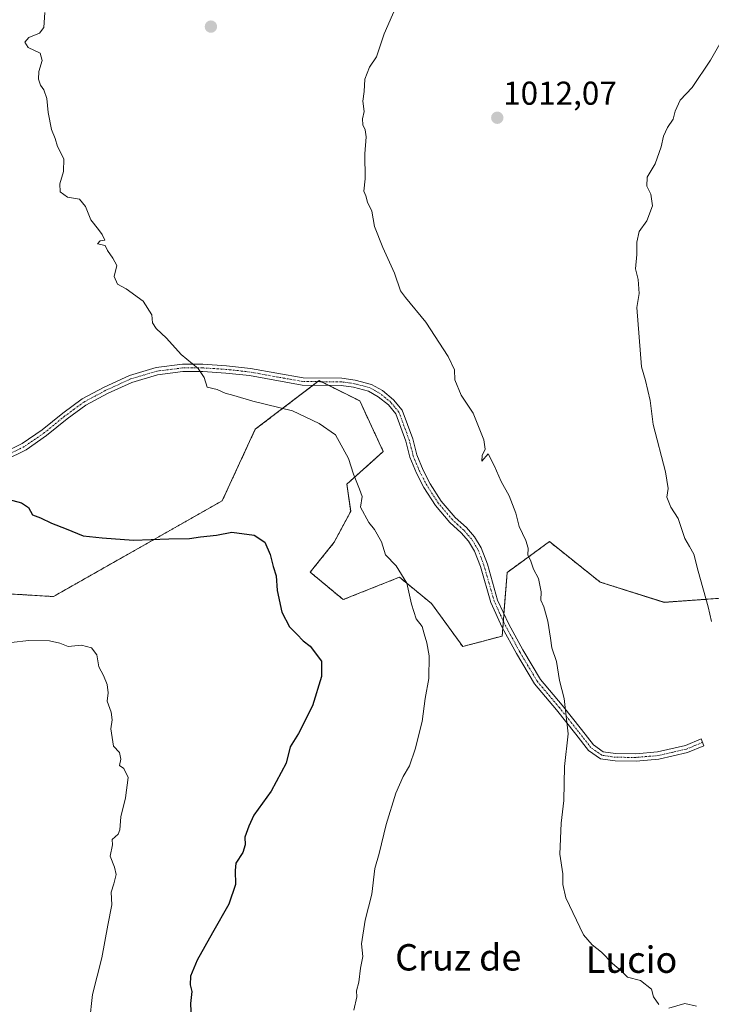
# Model space of a CAD drawing. Units: metres. Extents: x 566515 to 569950, y 4728752 to 4731099.
# Drawn here: x 566792 to 567001, y 4729697 to 4729996 of the extents above; entities that cross this region are included whole.
import ezdxf
from ezdxf.enums import TextEntityAlignment as Align

# ---------------------------------------------------------------- set-up
doc = ezdxf.new("R2010")
doc.units = ezdxf.units.M
doc.header["$MEASUREMENT"] = 0
doc.linetypes.add('TRAZO_Y_PUNTO', pattern=[1, 0.5, -0.25, 0, -0.25])
doc.linetypes.add('TRAZOS', pattern=[0.75, 0.5, -0.25])
for name, color, linetype, lineweight in [('Arbolado forestal', 92, 'TRAZOS', 0), ('Arbolado forestal CxS', 92, 'Continuous', 0), ('Camino', 19, 'Continuous', 0), ('Camino Cxs', 19, 'Continuous', 0), ('Camino eje', 39, 'TRAZO_Y_PUNTO', 13), ('Carátula', 7, 'Continuous', 5), ('Curva de nivel maestra', 36, 'Continuous', 30), ('Curva de nivel normal', 36, 'Continuous', 0), ('Pastizal CxS', 92, 'Continuous', 0), ('Punto de cota en terreno', 7, 'Continuous', 0), ('Rótulo de punto de cota en terreno', 19, 'Continuous', 0), ('Texto cartográfico', 19, 'Continuous', 0)]:
    doc.layers.add(name, color=color, linetype=linetype, lineweight=lineweight)
doc.styles.add('Arial', font='txt', dxfattribs={"height": 0.2})

# ---------------------------------------------------------------- blocks, each defined once
blk = doc.blocks.new('5PATER')
at = {"layer": 'Carátula', "linetype": 'Continuous', "lineweight": 5}
h = blk.add_hatch(color=250, dxfattribs=at)
edge = h.paths.add_edge_path()
edge.add_ellipse((0, 0.01), major_axis=(-1.33, -1.34), ratio=0.999422, start_angle=0, end_angle=360)

msp = doc.modelspace()

# ---------------------------------------------------------------- linework, layer by layer
at = {"layer": 'Arbolado forestal', "color": 92, "linetype": 'TRAZOS', "lineweight": 0}
msp.add_polyline3d([(566766.6, 4729823.14, 996.91), (566802.05, 4729820.98, 997.03), (566853.23, 4729850.03, 1001.66), (566863.22, 4729871.68, 1004.22), (566880.72, 4729885.01, 1006.06), (566882.17, 4729886.11, 1006.24), (566882.58, 4729886.43, 1006.3), (566883.23, 4729886.1, 1006.32), (566884.39, 4729885.52, 1006.35), (566885.48, 4729884.98, 1006.4), (566894.86, 4729880.29, 1006.58), (566902.02, 4729864.95, 1006.45), (566890.97, 4729855.03, 1004.49), (566892.14, 4729846.82, 1004.37), (566887.17, 4729837.45, 1003.18), (566879.88, 4729828.38, 1001.73), (566889.87, 4729820.05, 1002.34), (566906.92, 4729826.85, 1004.64), (566916.64, 4729818.86, 1005.48), (566926.07, 4729805.83, 1006.43), (566938.03, 4729809.01, 1008), (566938.22, 4729811.31, 1008.08), (566938.39, 4729813.54, 1008.15), (566938.57, 4729815.81, 1008.24), (566939.56, 4729828.3, 1009), (566942.47, 4729830.42, 1009.41), (566952.36, 4729837.64, 1010.72), (566967.71, 4729825.37, 1012.01), (566987.15, 4729819.24, 1013.7), (567007.01, 4729820.67, 1015.62)], dxfattribs=at)
at = {"layer": 'Arbolado forestal CxS', "color": 92, "linetype": 'Continuous', "lineweight": 0}
msp.add_polyline3d([(566766.6, 4729823.14, 996.91), (566802.05, 4729820.98, 997.03), (566853.23, 4729850.03, 1001.66), (566863.22, 4729871.68, 1004.22), (566882.58, 4729886.43, 1006.3), (566884.39, 4729885.52, 1006.35), (566894.86, 4729880.29, 1006.58), (566902.02, 4729864.95, 1006.45), (566890.97, 4729855.03, 1004.49), (566892.14, 4729846.82, 1004.37), (566887.17, 4729837.45, 1003.18), (566879.88, 4729828.38, 1001.73), (566889.87, 4729820.05, 1002.34), (566906.92, 4729826.85, 1004.64), (566916.64, 4729818.86, 1005.48), (566926.07, 4729805.83, 1006.43), (566938.03, 4729809.01, 1008), (566939.56, 4729828.3, 1009), (566942.47, 4729830.42, 1009.41), (566952.36, 4729837.64, 1010.72), (566967.71, 4729825.37, 1012.01), (566987.15, 4729819.23, 1013.7), (567007.01, 4729820.67, 1015.62)], dxfattribs=at)
at = {"layer": 'Camino', "color": 19, "linetype": 'Continuous', "lineweight": 0}
msp.add_polyline3d([(566786.59, 4729864.36, 1000.39), (566792.64, 4729867.37, 1000.95), (566798.68, 4729871.55, 1001.5), (566804.88, 4729876.59, 1002.04), (566810.74, 4729880.88, 1002.59), (566817.42, 4729884.47, 1003.11), (566825.07, 4729887.97, 1003.72), (566833.2, 4729890.4, 1004.28), (566841.13, 4729891.37, 1004.78), (566847.37, 4729891.38, 1005.08), (566854.51, 4729890.95, 1005.45), (566861.83, 4729890.13, 1005.77), (566877.69, 4729887.25, 1006.25), (566889.45, 4729887.17, 1006.74), (566893.49, 4729886.59, 1006.91), (566898.43, 4729885.27, 1007.07), (566901.73, 4729883.39, 1007.13), (566905.12, 4729880.62, 1007.4), (566907.74, 4729877.45, 1007.45), (566910.92, 4729868.76, 1007.57), (566912.17, 4729863.9, 1007.38), (566914.05, 4729859.29, 1007.54), (566916.25, 4729855.15, 1007.5), (566919.6, 4729849.89, 1007.65), (566923.81, 4729844.99, 1007.76), (566927.2, 4729841.87, 1008), (566929.63, 4729839.09, 1008.14), (566931.71, 4729835.73, 1008.16), (566933.56, 4729830.8, 1008.2), (566936.67, 4729819.94, 1008.1), (566940.06, 4729812.58, 1008.34), (566944.3, 4729804.79, 1008.73), (566949.64, 4729795.85, 1009.21), (566956.23, 4729788.03, 1009.79), (566962.08, 4729780.67, 1010.37), (566965.71, 4729776.01, 1010.68), (566968.66, 4729773.95, 1010.9), (566972.41, 4729773.4, 1011.2), (566978.54, 4729773.35, 1011.82), (566985.13, 4729773.9, 1012.35), (566993.55, 4729775.84, 1013.08), (566998.33, 4729777.83, 1013.53), (566999.18, 4729775.78, 1013.54), (566994.23, 4729773.71, 1013.04), (566985.47, 4729771.7, 1012.36), (566978.62, 4729771.12, 1011.81), (566972.23, 4729771.18, 1011.17), (566967.82, 4729771.83, 1010.82), (566964.16, 4729774.38, 1010.49), (566960.33, 4729779.29, 1010.15), (566954.51, 4729786.62, 1009.61), (566947.82, 4729794.56, 1009.06), (566942.37, 4729803.69, 1008.48), (566938.07, 4729811.58, 1008.07), (566934.58, 4729819.17, 1007.83), (566931.45, 4729830.1, 1007.89), (566929.7, 4729834.75, 1007.9), (566927.83, 4729837.76, 1007.89), (566925.61, 4729840.32, 1007.77), (566922.2, 4729843.45, 1007.52), (566917.81, 4729848.56, 1007.49), (566914.33, 4729854.03, 1007.29), (566912.04, 4729858.35, 1007.25), (566910.05, 4729863.2, 1007.16), (566908.8, 4729868.1, 1007.35), (566905.78, 4729876.33, 1007.19), (566903.55, 4729879.04, 1007.24), (566900.47, 4729881.55, 1007.05), (566897.58, 4729883.19, 1006.81), (566893.04, 4729884.4, 1006.72), (566889.29, 4729884.95, 1006.6), (566877.48, 4729885.03, 1005.99), (566861.5, 4729887.93, 1005.58), (566854.31, 4729888.73, 1005.31), (566847.31, 4729889.16, 1004.95), (566841.27, 4729889.14, 1004.66), (566833.65, 4729888.21, 1004.18), (566825.86, 4729885.88, 1003.69), (566818.41, 4729882.48, 1003.06), (566811.92, 4729879, 1002.53), (566806.24, 4729874.83, 1002.02), (566800.02, 4729869.77, 1001.5), (566793.78, 4729865.45, 1000.89), (566787.49, 4729862.32, 1000.4)], dxfattribs=at)
at = {"layer": 'Camino Cxs', "color": 19, "linetype": 'Continuous', "lineweight": 0}
msp.add_polyline3d([(566786.59, 4729864.36, 1000.39), (566792.64, 4729867.37, 1000.95), (566798.68, 4729871.55, 1001.5), (566804.88, 4729876.59, 1002.04), (566810.74, 4729880.88, 1002.59), (566817.42, 4729884.47, 1003.11), (566825.07, 4729887.97, 1003.72), (566833.2, 4729890.4, 1004.28), (566841.13, 4729891.37, 1004.78), (566847.37, 4729891.38, 1005.08), (566854.51, 4729890.95, 1005.45), (566861.83, 4729890.13, 1005.77), (566877.69, 4729887.25, 1006.25), (566889.45, 4729887.17, 1006.74), (566893.49, 4729886.59, 1006.91), (566898.43, 4729885.27, 1007.07), (566901.73, 4729883.39, 1007.13), (566905.12, 4729880.62, 1007.4), (566907.74, 4729877.45, 1007.45), (566910.92, 4729868.76, 1007.57), (566912.17, 4729863.9, 1007.38), (566914.05, 4729859.29, 1007.54), (566916.25, 4729855.15, 1007.5), (566919.6, 4729849.89, 1007.65), (566923.81, 4729844.99, 1007.76), (566927.2, 4729841.87, 1008), (566929.63, 4729839.09, 1008.14), (566931.71, 4729835.73, 1008.16), (566933.56, 4729830.8, 1008.2), (566936.67, 4729819.94, 1008.1), (566940.06, 4729812.58, 1008.34), (566944.3, 4729804.79, 1008.73), (566949.64, 4729795.85, 1009.21), (566956.23, 4729788.03, 1009.79), (566962.08, 4729780.67, 1010.37), (566965.71, 4729776.01, 1010.68), (566968.66, 4729773.95, 1010.9), (566972.41, 4729773.4, 1011.2), (566978.54, 4729773.35, 1011.82), (566985.13, 4729773.9, 1012.35), (566993.55, 4729775.84, 1013.08), (566998.33, 4729777.83, 1013.53), (566999.18, 4729775.78, 1013.54), (566994.23, 4729773.71, 1013.04), (566985.47, 4729771.7, 1012.36), (566978.62, 4729771.12, 1011.81), (566972.23, 4729771.18, 1011.17), (566967.82, 4729771.83, 1010.82), (566964.16, 4729774.38, 1010.49), (566960.33, 4729779.29, 1010.15), (566954.51, 4729786.62, 1009.61), (566947.82, 4729794.56, 1009.06), (566942.37, 4729803.69, 1008.48), (566938.07, 4729811.58, 1008.07), (566934.58, 4729819.17, 1007.83), (566931.45, 4729830.1, 1007.89), (566929.7, 4729834.75, 1007.9), (566927.83, 4729837.76, 1007.89), (566925.61, 4729840.32, 1007.77), (566922.2, 4729843.45, 1007.52), (566917.81, 4729848.56, 1007.49), (566914.33, 4729854.03, 1007.29), (566912.04, 4729858.35, 1007.25), (566910.05, 4729863.2, 1007.16), (566908.8, 4729868.1, 1007.35), (566905.78, 4729876.33, 1007.19), (566903.55, 4729879.04, 1007.24), (566900.47, 4729881.55, 1007.05), (566897.58, 4729883.19, 1006.81), (566893.04, 4729884.4, 1006.72), (566889.29, 4729884.95, 1006.6), (566877.48, 4729885.03, 1005.99), (566861.5, 4729887.93, 1005.58), (566854.31, 4729888.73, 1005.31), (566847.31, 4729889.16, 1004.95), (566841.27, 4729889.14, 1004.66), (566833.65, 4729888.21, 1004.18), (566825.86, 4729885.88, 1003.69), (566818.41, 4729882.48, 1003.06), (566811.92, 4729879, 1002.53), (566806.24, 4729874.83, 1002.02), (566800.02, 4729869.77, 1001.5), (566793.78, 4729865.45, 1000.89), (566787.49, 4729862.32, 1000.4)], dxfattribs=at)
at = {"layer": 'Camino eje', "color": 39, "linetype": 'TRAZO_Y_PUNTO', "lineweight": 13}
msp.add_polyline3d([(566998.76, 4729776.81, 1013.54), (566996.37, 4729775.81, 1013.29), (566993.89, 4729774.78, 1013.06), (566989.51, 4729773.77, 1012.67), (566985.3, 4729772.8, 1012.35), (566981.88, 4729772.51, 1012.16), (566978.58, 4729772.24, 1011.82), (566975.52, 4729772.26, 1011.5), (566972.32, 4729772.29, 1011.19), (566968.24, 4729772.89, 1010.86), (566966.41, 4729774.17, 1010.72), (566964.94, 4729775.2, 1010.58), (566963.02, 4729777.65, 1010.41), (566961.21, 4729779.98, 1010.26), (566958.3, 4729783.65, 1009.98), (566955.37, 4729787.33, 1009.7), (566948.73, 4729795.21, 1009.13), (566943.34, 4729804.24, 1008.6), (566941.22, 4729808.14, 1008.39), (566939.07, 4729812.08, 1008.2), (566937.37, 4729815.76, 1008.07), (566935.63, 4729819.56, 1007.96), (566932.51, 4729830.45, 1008.04), (566931.63, 4729832.78, 1007.99), (566930.71, 4729835.24, 1008.02), (566929.67, 4729836.92, 1008.02), (566928.73, 4729838.43, 1008.01), (566927.52, 4729839.82, 1007.95), (566926.41, 4729841.1, 1007.88), (566924.71, 4729842.66, 1007.76), (566923.01, 4729844.22, 1007.64), (566918.71, 4729849.23, 1007.56), (566915.29, 4729854.59, 1007.39), (566914.19, 4729856.66, 1007.43), (566913.05, 4729858.82, 1007.39), (566912.11, 4729861.13, 1007.3), (566911.11, 4729863.55, 1007.23), (566910.49, 4729866, 1007.36), (566909.86, 4729868.43, 1007.46), (566908.35, 4729872.55, 1007.47), (566906.76, 4729876.89, 1007.28), (566905.45, 4729878.48, 1007.23), (566904.34, 4729879.83, 1007.3), (566902.64, 4729881.22, 1007.24), (566901.1, 4729882.47, 1007.08), (566899.66, 4729883.29, 1006.96), (566898.01, 4729884.23, 1006.93), (566893.27, 4729885.5, 1006.81), (566891.39, 4729885.77, 1006.75), (566889.37, 4729886.06, 1006.67), (566877.59, 4729886.14, 1006.12), (566861.67, 4729889.03, 1005.68), (566858.01, 4729889.44, 1005.53), (566854.41, 4729889.84, 1005.38), (566850.91, 4729890.06, 1005.22), (566847.34, 4729890.27, 1005.01), (566844.32, 4729890.26, 1004.86), (566841.2, 4729890.26, 1004.72), (566833.43, 4729889.31, 1004.23), (566825.47, 4729886.93, 1003.7), (566821.64, 4729885.18, 1003.4), (566817.92, 4729883.48, 1003.07), (566814.67, 4729881.74, 1002.81), (566811.33, 4729879.94, 1002.55), (566808.4, 4729877.8, 1002.27), (566805.56, 4729875.71, 1002.03), (566799.35, 4729870.66, 1001.5), (566793.21, 4729866.41, 1000.92), (566787.04, 4729863.34, 1000.36)], dxfattribs=at)
at = {"layer": 'Curva de nivel maestra', "color": 36, "linetype": 'Continuous', "lineweight": 30}
msp.add_polyline3d([(566787.16, 4729850.78, 1000), (566792.42, 4729849.38, 1000), (566794.54, 4729847.97, 1000), (566795.74, 4729845.73, 1000), (566798.13, 4729844.81, 1000), (566801.51, 4729843.21, 1000), (566805.92, 4729841.52, 1000), (566811.06, 4729839.4, 1000), (566816.86, 4729838.76, 1000), (566826.33, 4729838.12, 1000), (566837, 4729838.44, 1000), (566843.33, 4729838.53, 1000), (566846.67, 4729839.08, 1000), (566851.52, 4729839.62, 1000), (566856.08, 4729840.46, 1000), (566862.88, 4729839.62, 1000), (566866.1, 4729837.44, 1000), (566867.78, 4729833.77, 1000), (566868.65, 4729830.07, 1000), (566869.55, 4729827.23, 1000), (566869.85, 4729822.78, 1000), (566871.25, 4729816.3, 1000), (566873.58, 4729811.84, 1000), (566875.83, 4729809.6, 1000), (566877.71, 4729807.56, 1000), (566879.86, 4729805.96, 1000), (566883.31, 4729801.36, 1000), (566883.34, 4729796.77, 1000), (566880.52, 4729787.87, 1000), (566876.34, 4729779.49, 1000), (566873.76, 4729775.46, 1000), (566872.63, 4729770.48, 1000), (566868.08, 4729762.03, 1000), (566862.78, 4729754.77, 1000), (566861.24, 4729751.44, 1000), (566860.02, 4729748.1, 1000), (566860.18, 4729745.77, 1000), (566859.48, 4729743.44, 1000), (566857.37, 4729740.2, 1000), (566857.13, 4729737.95, 1000), (566857.26, 4729733.77, 1000), (566855.25, 4729727.77, 1000), (566850.22, 4729719.1, 1000), (566845.65, 4729710.77, 1000), (566843.65, 4729705.98, 1000), (566843.47, 4729703.29, 1000), (566843.98, 4729701.32, 1000), (566843.65, 4729697.7, 1000), (566843.84, 4729693.03, 1000)], dxfattribs=at)
at = {"layer": 'Curva de nivel normal', "color": 36, "linetype": 'Continuous', "lineweight": 0}
for points in [[(566907.32, 4730003.11, 1010), (566902.31, 4729991.47, 1010), (566899.98, 4729984.54, 1010), (566897.85, 4729981.38, 1010), (566896.38, 4729977.78, 1010), (566896.25, 4729974.02, 1010), (566895.81, 4729971.08, 1010), (566896.22, 4729968.02, 1010), (566895.74, 4729965.78, 1010), (566895.77, 4729963.9, 1010), (566896.57, 4729962.42, 1010), (566896.84, 4729960.28, 1010), (566896.38, 4729955.16, 1010), (566896.48, 4729947.59, 1010), (566896.1, 4729943.88, 1010), (566896.68, 4729942.46, 1010), (566897.24, 4729940.52, 1010), (566898.56, 4729937.76, 1010), (566899.34, 4729933.12, 1010), (566901.89, 4729926.81, 1010), (566905.4, 4729919, 1010), (566907.21, 4729913.65, 1010), (566908.71, 4729911.63, 1010), (566914.88, 4729904.14, 1010), (566921.7, 4729893.78, 1010), (566923.56, 4729889.66, 1010), (566923.72, 4729886.66, 1010), (566925.6, 4729881.99, 1010), (566929.22, 4729876.61, 1010), (566932.45, 4729868.48, 1010), (566932.93, 4729865.61, 1010), (566931.94, 4729863.74, 1010), (566931.9, 4729861.99, 1010), (566933.83, 4729864.22, 1010), (566935.57, 4729860.68, 1010), (566937.74, 4729855.84, 1010), (566940.15, 4729851.5, 1010), (566942.18, 4729846.26, 1010), (566943.23, 4729842.24, 1010), (566945.23, 4729837.99, 1010), (566945.89, 4729835.63, 1010), (566945.8, 4729833.56, 1010), (566946.58, 4729832.02, 1010), (566947.56, 4729829.33, 1010), (566949.04, 4729826.48, 1010), (566949.86, 4729822.39, 1010), (566949.75, 4729819.9, 1010), (566950.64, 4729817.83, 1010), (566951.87, 4729813.49, 1010), (566952.69, 4729808.42, 1010), (566953.06, 4729805.44, 1010), (566954.52, 4729801.31, 1010), (566955.41, 4729795.58, 1010), (566956.86, 4729790.1, 1010), (566958.05, 4729779.36, 1010), (566956.91, 4729769.5, 1010), (566956.76, 4729759.15, 1010), (566955.95, 4729752.35, 1010), (566955.55, 4729742.88, 1010), (566956.41, 4729736.95, 1010), (566956.37, 4729733.68, 1010), (566957.31, 4729729.71, 1010), (566962.72, 4729718.48, 1010), (566965.34, 4729715.45, 1010), (566968.16, 4729713.26, 1010), (566971.45, 4729709.81, 1010), (566974.12, 4729707.6, 1010), (566976.01, 4729705.61, 1010), (566979.9, 4729704.59, 1010), (566983.26, 4729702, 1010), (566983.93, 4729699.67, 1010), (566985.52, 4729697.33, 1010)], [(566893.12, 4729695.61, 1005), (566894.03, 4729699.73, 1005), (566893.91, 4729701.55, 1005), (566894.59, 4729704.17, 1005), (566895.1, 4729708.34, 1005), (566895.86, 4729711.91, 1005), (566895.38, 4729715.77, 1005), (566896.49, 4729722.94, 1005), (566898.53, 4729730.76, 1005), (566899.47, 4729738.6, 1005), (566900.78, 4729743.1, 1005), (566902.87, 4729751.89, 1005), (566905.77, 4729761.42, 1005), (566908, 4729766.46, 1005), (566909.91, 4729769.66, 1005), (566911.67, 4729774.7, 1005), (566913.76, 4729783.17, 1005), (566914.66, 4729790.05, 1005), (566915.82, 4729796.17, 1005), (566915.93, 4729802.99, 1005), (566915.25, 4729806.98, 1005), (566914.37, 4729809.69, 1005), (566913.78, 4729811.9, 1005), (566911.93, 4729814.21, 1005), (566910.52, 4729818.66, 1005), (566909.12, 4729825.04, 1005), (566905.93, 4729830.26, 1005), (566902.64, 4729833.65, 1005), (566901.44, 4729837.61, 1005), (566899.36, 4729841.32, 1005), (566897.61, 4729843.4, 1005), (566895.08, 4729848.1, 1005), (566895.58, 4729851.27, 1005), (566894.78, 4729853.55, 1005), (566892.99, 4729858.07, 1005), (566891.46, 4729862.81, 1005), (566887.56, 4729869.98, 1005), (566882.62, 4729873.4, 1005), (566874.49, 4729877.26, 1005), (566862.45, 4729880.22, 1005), (566856.73, 4729881.93, 1005), (566854.07, 4729882.6, 1005), (566851.67, 4729883.7, 1005), (566848.64, 4729884.45, 1005), (566847.7, 4729887.34, 1005), (566845.93, 4729890.14, 1005), (566840.76, 4729894.37, 1005), (566836.3, 4729899.29, 1005), (566833.17, 4729902.26, 1005), (566832.12, 4729903.94, 1005), (566831.85, 4729906.41, 1005), (566829.25, 4729910.46, 1005), (566824.06, 4729914.28, 1005), (566821.53, 4729915.64, 1005), (566820.52, 4729917.97, 1005), (566821.32, 4729921.36, 1005), (566820.04, 4729923.53, 1005), (566818.49, 4729925.86, 1005), (566817.7, 4729927.38, 1005), (566815.45, 4729927.89, 1005), (566816.2, 4729928.77, 1005), (566817.68, 4729928.98, 1005), (566816.88, 4729930.66, 1005), (566815.77, 4729932.22, 1005), (566813.36, 4729935.14, 1005), (566811.83, 4729939.2, 1005), (566809.94, 4729941.41, 1005), (566806.31, 4729942.02, 1005), (566804.14, 4729943.64, 1005), (566803.98, 4729946.08, 1005), (566805.12, 4729949.75, 1005), (566805.21, 4729953.65, 1005), (566803.28, 4729957.41, 1005), (566802.59, 4729959.78, 1005), (566801.48, 4729962.48, 1005), (566800.44, 4729967.64, 1005), (566800.1, 4729971.88, 1005), (566799.14, 4729974.59, 1005), (566798.11, 4729975.97, 1005), (566797.56, 4729977.78, 1005), (566797.62, 4729980.11, 1005), (566798.62, 4729983.45, 1005), (566798.01, 4729985.7, 1005), (566794.37, 4729987.33, 1005), (566793.41, 4729988.95, 1005), (566794.62, 4729990.36, 1005), (566797.87, 4729991.75, 1005), (566799.12, 4729993.48, 1005), (566799.45, 4729997.96, 1005)], [(567001.46, 4729813.46, 1015), (567000.42, 4729817.9, 1015), (566997.42, 4729828.65, 1015), (566996.08, 4729833.84, 1015), (566994.78, 4729836.2, 1015), (566993.37, 4729838.55, 1015), (566991.41, 4729844.68, 1015), (566989.19, 4729848.03, 1015), (566987.96, 4729851.14, 1015), (566988.33, 4729853.7, 1015), (566987.49, 4729858.77, 1015), (566983.82, 4729873.1, 1015), (566982.87, 4729880.36, 1015), (566981.49, 4729886.45, 1015), (566980.28, 4729890.59, 1015), (566978.82, 4729908.6, 1015), (566979.59, 4729912.81, 1015), (566979.26, 4729917.11, 1015), (566978.4, 4729920.3, 1015), (566978.87, 4729924.65, 1015), (566978.82, 4729928.39, 1015), (566979.58, 4729931.66, 1015), (566981.88, 4729934.88, 1015), (566983.59, 4729939.43, 1015), (566983.11, 4729942.88, 1015), (566981.84, 4729945.39, 1015), (566981.92, 4729948.05, 1015), (566984.36, 4729952.11, 1015), (566986.25, 4729957.24, 1015), (566986.92, 4729960.5, 1015), (566988.17, 4729963.14, 1015), (566989.87, 4729965.67, 1015), (566990.42, 4729968.11, 1015), (566991.94, 4729971.45, 1015), (566995.65, 4729975.26, 1015), (567001.19, 4729983.58, 1015), (567004.36, 4729989.17, 1015)], [(566812.96, 4729692.1, 995), (566813.92, 4729700.44, 995), (566816.76, 4729711.52, 995), (566818.58, 4729721.44, 995), (566819.78, 4729727.52, 995), (566819.52, 4729731.44, 995), (566820.41, 4729733.97, 995), (566821.04, 4729736.71, 995), (566820.56, 4729738.99, 995), (566819.25, 4729742.35, 995), (566819.97, 4729745.74, 995), (566819.85, 4729747.41, 995), (566821.72, 4729749.02, 995), (566822.24, 4729750.33, 995), (566822.49, 4729754.2, 995), (566823.88, 4729759.99, 995), (566824.69, 4729766.12, 995), (566823.44, 4729768.88, 995), (566822.08, 4729769.74, 995), (566822.48, 4729771.7, 995), (566822.06, 4729773.72, 995), (566820.25, 4729775.6, 995), (566819.47, 4729780.91, 995), (566819.84, 4729783.61, 995), (566819.55, 4729785.98, 995), (566818.35, 4729789.31, 995), (566818.62, 4729791.83, 995), (566818.38, 4729794.35, 995), (566817.26, 4729797.03, 995), (566815.84, 4729799.68, 995), (566815.26, 4729803.32, 995), (566813.61, 4729805.45, 995), (566810.6, 4729806.3, 995), (566806.49, 4729805.89, 995), (566803.97, 4729806.88, 995), (566800.92, 4729807.58, 995), (566794.58, 4729807.68, 995), (566789.25, 4729807.02, 995)], [(566988.57, 4729696.25, 1010), (566993.37, 4729697.7, 1010), (566996.96, 4729696.85, 1010)]]:
    msp.add_polyline3d(points, dxfattribs=at)
at = {"layer": 'Pastizal CxS', "color": 92, "linetype": 'Continuous', "lineweight": 0}
for points in [[(567007.01, 4729820.67, 1015.62), (566987.15, 4729819.23, 1013.7), (566967.71, 4729825.37, 1012.01), (566952.36, 4729837.64, 1010.72), (566942.47, 4729830.42, 1009.41), (566939.56, 4729828.3, 1009), (566938.03, 4729809.01, 1008), (566926.07, 4729805.83, 1006.43), (566916.64, 4729818.86, 1005.48), (566906.92, 4729826.85, 1004.64), (566889.87, 4729820.05, 1002.34), (566879.88, 4729828.38, 1001.73), (566887.17, 4729837.45, 1003.18), (566892.14, 4729846.82, 1004.37), (566890.97, 4729855.03, 1004.49), (566902.02, 4729864.95, 1006.45), (566894.86, 4729880.29, 1006.58), (566884.39, 4729885.52, 1006.35), (566882.58, 4729886.43, 1006.3), (566863.22, 4729871.68, 1004.22), (566853.23, 4729850.03, 1001.66), (566802.05, 4729820.98, 997.03), (566766.6, 4729823.14, 996.91)], [(566766.6, 4729823.14, 996.91), (566802.05, 4729820.98, 997.03), (566853.23, 4729850.03, 1001.66), (566863.22, 4729871.68, 1004.22), (566880.72, 4729885.01, 1006.06), (566882.17, 4729886.11, 1006.24), (566882.58, 4729886.43, 1006.3), (566883.23, 4729886.1, 1006.32), (566884.39, 4729885.52, 1006.35), (566885.48, 4729884.98, 1006.4), (566894.86, 4729880.29, 1006.58), (566902.02, 4729864.95, 1006.45), (566890.97, 4729855.03, 1004.49), (566892.14, 4729846.82, 1004.37), (566887.17, 4729837.45, 1003.18), (566879.88, 4729828.38, 1001.73), (566889.87, 4729820.05, 1002.34), (566906.92, 4729826.85, 1004.64), (566916.64, 4729818.86, 1005.48), (566926.07, 4729805.83, 1006.43), (566938.03, 4729809.01, 1008), (566938.22, 4729811.31, 1008.08), (566938.39, 4729813.54, 1008.15), (566938.57, 4729815.81, 1008.24), (566939.56, 4729828.3, 1009), (566942.47, 4729830.42, 1009.41), (566952.36, 4729837.64, 1010.72), (566967.71, 4729825.37, 1012.01), (566987.15, 4729819.24, 1013.7), (567007.01, 4729820.67, 1015.62)]]:
    msp.add_polyline3d(points, dxfattribs=at)

# ---------------------------------------------------------------- block references
at = {"layer": 'Punto de cota en terreno', "linetype": 'Continuous', "lineweight": 0}
for p in [(566849.79, 4729993.69, 1007.41), (566936.56, 4729966.08, 1012.07)]:
    msp.add_blockref('5PATER', p, dxfattribs=at)

# ---------------------------------------------------------------- texts
at = {"layer": 'Rótulo de punto de cota en terreno', "color": 19, "linetype": 'Continuous', "lineweight": 0, "style": 'Arial'}
msp.add_text('1012,07', height=7, dxfattribs=at).set_placement((566938.32, 4729967.84), align=Align.BOTTOM_LEFT)
at = {"layer": 'Texto cartográfico', "color": 19, "linetype": 'Continuous', "lineweight": 0, "style": 'Arial'}
for s, p in [('Cruz de', (566924.73, 4729711.66)), ('Lucio', (566977.24, 4729710.95))]:
    msp.add_text(s, height=8, dxfattribs=at).set_placement(p, align=Align.MIDDLE_CENTER)

doc.saveas('drawing.dxf')
